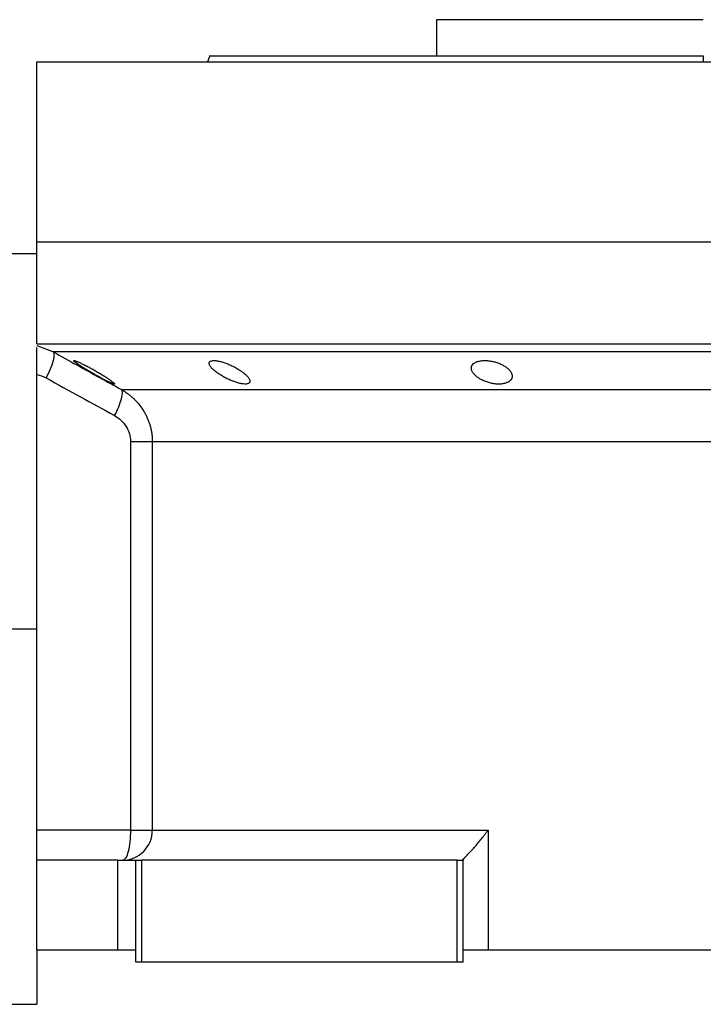
# Model space of a CAD drawing. Units: millimetres. Extents: x 270 to 2449, y 296 to 1594.
# Drawn here: x 2174 to 2288, y 867 to 1031 of the extents above; entities that cross this region are included whole.
import ezdxf

# ---------------------------------------------------------------- set-up
doc = ezdxf.new("R2010")
doc.units = ezdxf.units.MM

msp = doc.modelspace()

# ---------------------------------------------------------------- linework, layer by layer
at = {"color": 7, "linetype": 'Continuous', "lineweight": 25}
for p, q in [((2243.8, 1031.25), (2243.8, 1025.25)), ((2288.25, 1031.25), (2243.8, 1031.25)), ((2263.38, 1031.25), (2263.38, 1031.25)), ((2206.07, 1025.26), (2205.7, 1024.25)), ((2288.25, 1025.25), (2288.25, 1024.25)), ((2177.25, 994.25), (2177.25, 1024.25)), ((2177.25, 1024.25), (2399.25, 1024.25)), ((2205.7, 1024.26), (2205.7, 1024.25)), ((2177.25, 977.25), (2177.25, 994.25)), ((2177.25, 994.25), (2399.25, 994.25)), ((2177.25, 992.25), (2169.25, 992.25)), ((2177.25, 977.25), (2399.25, 977.25)), ((2178.18, 976.63), (2180.03, 975.91)), ((2177.25, 972.25), (2177.25, 972.16)), ((2177.25, 896.25), (2177.25, 972.16)), ((2191.39, 969.63), (2385.11, 969.63)), ((2192.86, 960.97), (2192.86, 896.25)), ((2196.5, 960.97), (2380, 960.97)), ((2196.5, 960.97), (2196.5, 896.25)), ((2177.25, 929.75), (2169.25, 929.75)), ((2192.86, 896.25), (2177.25, 896.25)), ((2177.25, 891.25), (2177.25, 896.25)), ((2196.5, 896.25), (2252.41, 896.25)), ((2252.41, 896.25), (2252.41, 876.25)), ((2177.25, 876.25), (2177.25, 891.25)), ((2190.75, 891.25), (2177.25, 891.25)), ((2190.75, 876.25), (2190.75, 891.25)), ((2190.75, 891.25), (2193.75, 891.25)), ((2193.75, 874.25), (2193.75, 891.25)), ((2193.75, 891.25), (2194.75, 891.25)), ((2194.75, 874.25), (2194.75, 891.25)), ((2247.25, 891.25), (2194.75, 891.25)), ((2247.25, 891.25), (2248.25, 891.25)), ((2247.25, 874.25), (2247.25, 891.25)), ((2248.25, 891.32), (2248.25, 891.25)), ((2248.25, 874.25), (2248.25, 891.25)), ((2190.75, 876.25), (2177.25, 876.25)), ((2177.25, 876.25), (2177.25, 867.25)), ((2193.75, 876.25), (2190.75, 876.25)), ((2252.41, 876.25), (2248.25, 876.25)), ((2324.09, 876.25), (2252.41, 876.25)), ((2194.75, 874.25), (2193.75, 874.25)), ((2247.25, 874.25), (2194.75, 874.25)), ((2248.25, 874.25), (2247.25, 874.25)), ((2169.25, 867.25), (2177.25, 867.25))]:
    msp.add_line(p, q, dxfattribs=at)
at = {"color": 8, "linetype": 'Continuous', "lineweight": 25}
msp.add_line((2177.25, 976.99), (2178.18, 976.63), dxfattribs=at)
at = {"color": 7, "linetype": 'Continuous', "lineweight": 25, "flags": 128}
for points in [[(2178.84, 971.58), (2179.22, 972.34), (2179.54, 973.08), (2179.81, 973.77), (2180.01, 974.4), (2180.13, 974.94), (2180.18, 975.38), (2180.14, 975.71), (2180.03, 975.91)], [(2291.37, 975.91), (2285.13, 975.91), (2278.91, 975.91), (2272.71, 975.91), (2266.57, 975.91), (2260.5, 975.91), (2254.52, 975.91), (2248.64, 975.91), (2242.9, 975.91), (2237.31, 975.91), (2231.89, 975.91), (2226.65, 975.91), (2221.61, 975.91), (2216.79, 975.91), (2212.2, 975.91), (2207.87, 975.91), (2203.8, 975.91), (2200, 975.91), (2196.49, 975.91), (2193.29, 975.91), (2190.4, 975.91), (2187.82, 975.91), (2185.58, 975.91), (2183.67, 975.91), (2182.11, 975.91), (2180.9, 975.91), (2180.03, 975.91)], [(2192.86, 896.25), (2193.54, 896.25), (2194.17, 896.25), (2194.75, 896.25), (2195.27, 896.25), (2195.71, 896.25), (2196.07, 896.25), (2196.33, 896.25), (2196.5, 896.25)]]:
    msp.add_lwpolyline(points, dxfattribs=at)
at = {"color": 7, "linetype": 'Continuous', "lineweight": 25}
msp.add_arc((2191.53, 896.22), 4.97, 270.3902, 0.385, dxfattribs=at)
for points, knots in [([(2206.06, 1025.25), (2206.06, 1025.25), (2205.93, 1025.25), (2206.39, 1025.25), (2207.5, 1025.25), (2209.48, 1025.25), (2212.2, 1025.25), (2215.65, 1025.25), (2219.8, 1025.25), (2224.62, 1025.25), (2230.04, 1025.25), (2236.03, 1025.25), (2242.52, 1025.25), (2249.45, 1025.25), (2256.75, 1025.25), (2264.35, 1025.25), (2272.19, 1025.25), (2280.18, 1025.25), (2285.56, 1025.25), (2288.25, 1025.25)], [0, 0, 0, 0, 0.000001, 0.062501, 0.125001, 0.187501, 0.250001, 0.312501, 0.375001, 0.4375, 0.5, 0.5625, 0.625, 0.6875, 0.75, 0.8125, 0.875, 0.9375, 1, 1, 1, 1]), ([(2177.25, 972.16), (2177.25, 972.79), (2177.25, 974.05), (2177.25, 975.59), (2177.25, 976.49), (2177.25, 976.63), (2177.25, 976.64)], [0, 0, 0, 0, 0.321008, 0.642384, 0.963798, 1, 1, 1, 1]), ([(2180.03, 975.91), (2181.33, 975.19), (2183.9, 973.76), (2187.69, 971.66), (2190.17, 970.3), (2191.39, 969.63)], [0, 0, 0, 0, 0.3446608, 0.6779919, 1, 1, 1, 1]), ([(2183.41, 974.45), (2183.42, 974.46), (2183.42, 974.47), (2183.43, 974.47), (2183.46, 974.48), (2183.49, 974.48), (2183.53, 974.47), (2183.58, 974.46), (2183.64, 974.44), (2183.78, 974.4), (2184.05, 974.3), (2184.51, 974.09), (2185.06, 973.83), (2185.65, 973.53), (2186.27, 973.19), (2186.9, 972.84), (2187.53, 972.48), (2188.13, 972.12), (2188.68, 971.77), (2189.19, 971.44), (2189.62, 971.14), (2189.89, 970.92), (2190.06, 970.79), (2190.14, 970.7), (2190.2, 970.63), (2190.21, 970.6), (2190.21, 970.58)], [0, 0, 0, 0, 0.016053, 0.031884, 0.047542, 0.063075, 0.078537, 0.093978, 0.109451, 0.125008, 0.186893, 0.250079, 0.311775, 0.375015, 0.437108, 0.49997, 0.562631, 0.624954, 0.688104, 0.749889, 0.813381, 0.875106, 0.90601, 0.936857, 0.968055, 1, 1, 1, 1]), ([(2190.21, 970.58), (2190.21, 970.58), (2190.21, 970.57), (2190.2, 970.56), (2190.17, 970.55), (2190.14, 970.55), (2190.1, 970.56), (2190.05, 970.57), (2189.99, 970.59), (2189.85, 970.64), (2189.58, 970.75), (2189.12, 970.96), (2188.58, 971.24), (2187.99, 971.55), (2187.38, 971.89), (2186.75, 972.24), (2186.12, 972.61), (2185.52, 972.96), (2184.96, 973.31), (2184.51, 973.6), (2184.16, 973.83), (2183.92, 974), (2183.73, 974.13), (2183.6, 974.24), (2183.5, 974.33), (2183.43, 974.4), (2183.42, 974.43), (2183.41, 974.45)], [0, 0, 0, 0, 0.0160727, 0.0318973, 0.0475319, 0.063037, 0.0784742, 0.0939062, 0.1093955, 0.1250038, 0.1867663, 0.2500646, 0.3115748, 0.3749908, 0.4368117, 0.4999368, 0.5622954, 0.6249108, 0.6878139, 0.7498386, 0.7918732, 0.833335, 0.86706, 0.9001643, 0.9330714, 0.9662106, 1, 1, 1, 1]), ([(2205.95, 974.03), (2205.95, 974.05), (2205.95, 974.09), (2205.96, 974.15), (2205.98, 974.2), (2206.02, 974.25), (2206.05, 974.3), (2206.1, 974.33), (2206.16, 974.37), (2206.29, 974.43), (2206.56, 974.49), (2207.04, 974.48), (2207.62, 974.38), (2208.26, 974.21), (2208.93, 973.98), (2209.59, 973.7), (2210.23, 973.38), (2210.83, 973.04), (2211.37, 972.68), (2211.77, 972.37), (2212.07, 972.11), (2212.27, 971.9), (2212.44, 971.71), (2212.57, 971.52), (2212.67, 971.35), (2212.73, 971.18), (2212.74, 971.08), (2212.75, 971.03)], [0, 0, 0, 0, 0.01603, 0.031857, 0.047525, 0.063077, 0.078561, 0.094021, 0.109504, 0.125056, 0.187896, 0.2501, 0.311936, 0.375006, 0.436648, 0.499932, 0.561909, 0.624894, 0.68739, 0.749797, 0.787062, 0.823249, 0.858689, 0.893731, 0.92873, 0.964039, 1, 1, 1, 1]), ([(2249.62, 973.22), (2249.62, 973.25), (2249.62, 973.31), (2249.64, 973.41), (2249.66, 973.5), (2249.7, 973.59), (2249.74, 973.68), (2249.8, 973.76), (2249.92, 973.91), (2250.16, 974.11), (2250.59, 974.31), (2251.14, 974.44), (2251.78, 974.49), (2252.48, 974.46), (2253.19, 974.34), (2253.88, 974.15), (2254.51, 973.91), (2255.08, 973.61), (2255.55, 973.29), (2255.94, 972.94), (2256.17, 972.65), (2256.3, 972.41), (2256.37, 972.23), (2256.41, 972.05), (2256.42, 971.93), (2256.42, 971.87)], [0, 0, 0, 0, 0.018143, 0.036115, 0.053963, 0.071735, 0.089477, 0.107238, 0.125067, 0.188742, 0.25017, 0.313008, 0.375109, 0.437167, 0.500043, 0.561703, 0.624994, 0.686866, 0.749933, 0.812258, 0.874996, 0.906012, 0.937055, 0.968321, 1, 1, 1, 1]), ([(2212.75, 971.03), (2212.75, 971), (2212.75, 970.96), (2212.73, 970.9), (2212.71, 970.85), (2212.68, 970.8), (2212.64, 970.75), (2212.59, 970.71), (2212.54, 970.67), (2212.4, 970.61), (2212.14, 970.54), (2211.66, 970.56), (2211.08, 970.66), (2210.44, 970.84), (2209.78, 971.08), (2209.12, 971.37), (2208.48, 971.7), (2207.88, 972.05), (2207.34, 972.41), (2206.94, 972.72), (2206.64, 972.98), (2206.43, 973.18), (2206.26, 973.37), (2206.13, 973.55), (2206.03, 973.72), (2205.97, 973.88), (2205.95, 973.98), (2205.95, 974.03)], [0, 0, 0, 0, 0.0160591, 0.031897, 0.0475617, 0.0631031, 0.0785721, 0.0940207, 0.1095011, 0.1250653, 0.1879251, 0.2501028, 0.3118442, 0.3750062, 0.4364823, 0.4999305, 0.5616661, 0.6248909, 0.6871105, 0.7497907, 0.7865887, 0.8224614, 0.8577382, 0.8927698, 0.927918, 0.9635447, 1, 1, 1, 1]), ([(2256.42, 971.87), (2256.42, 971.84), (2256.42, 971.77), (2256.41, 971.68), (2256.38, 971.58), (2256.35, 971.49), (2256.3, 971.4), (2256.25, 971.31), (2256.13, 971.16), (2255.89, 970.95), (2255.46, 970.74), (2254.91, 970.59), (2254.27, 970.54), (2253.57, 970.57), (2252.86, 970.7), (2252.17, 970.9), (2251.53, 971.16), (2250.97, 971.46), (2250.55, 971.76), (2250.24, 972.03), (2250.03, 972.25), (2249.88, 972.46), (2249.77, 972.65), (2249.69, 972.84), (2249.63, 973.03), (2249.63, 973.15), (2249.62, 973.22)], [0, 0, 0, 0, 0.018247, 0.036288, 0.05417, 0.071941, 0.089647, 0.107338, 0.12506, 0.188859, 0.250153, 0.313055, 0.375085, 0.437082, 0.500009, 0.561527, 0.624953, 0.686606, 0.749881, 0.791357, 0.833412, 0.866372, 0.89927, 0.932348, 0.965846, 1, 1, 1, 1]), ([(2190.22, 965.3), (2190.73, 966.32), (2191.14, 967.3), (2191.57, 968.88), (2191.58, 969.42), (2191.39, 969.63)], [0, 0, 0, 0, 0.5, 0.5, 1, 1, 1, 1]), ([(2191.39, 969.63), (2191.48, 969.58), (2191.67, 969.47), (2191.93, 969.3), (2192.19, 969.13), (2192.43, 968.96), (2192.66, 968.78), (2192.88, 968.6), (2193.1, 968.42), (2193.3, 968.24), (2193.75, 967.81), (2194.4, 967.09), (2195.01, 966.19), (2195.41, 965.47), (2195.67, 964.93), (2195.89, 964.38), (2196.08, 963.82), (2196.24, 963.25), (2196.35, 962.68), (2196.44, 962.11), (2196.49, 961.54), (2196.5, 961.16), (2196.5, 960.97)], [0, 0, 0, 0, 0.030289, 0.059947, 0.088975, 0.117373, 0.145142, 0.172283, 0.198796, 0.224681, 0.24994, 0.377922, 0.499938, 0.557031, 0.613722, 0.670019, 0.725932, 0.781468, 0.836634, 0.89144, 0.945892, 1, 1, 1, 1]), ([(2190.22, 965.3), (2190.61, 965.09), (2190.96, 964.83), (2191.6, 964.23), (2191.89, 963.89), (2192.36, 963.14), (2192.55, 962.72), (2192.8, 961.87), (2192.86, 961.43), (2192.86, 960.97)], [0, 0, 0, 0, 0.25, 0.25, 0.5, 0.5, 0.75, 0.75, 1, 1, 1, 1]), ([(2192.86, 960.97), (2193.79, 960.97), (2194.63, 960.97), (2195.59, 960.97), (2195.86, 960.97), (2196.28, 960.97), (2196.42, 960.97), (2196.5, 960.97)], [0, 0, 0, 0, 0.5, 0.5, 0.75, 0.75, 1, 1, 1, 1]), ([(2192.86, 896.25), (2192.86, 895.6), (2192.83, 894.94), (2192.7, 893.73), (2192.6, 893.18), (2192.36, 892.25), (2192.22, 891.88), (2191.91, 891.38), (2191.74, 891.25), (2191.57, 891.25)], [0, 0, 0, 0, 0.25, 0.25, 0.5, 0.5, 0.75, 0.75, 1, 1, 1, 1]), ([(2248.25, 891.32), (2248.25, 891.32), (2248.26, 891.34), (2248.27, 891.38), (2248.3, 891.42), (2248.33, 891.47), (2248.38, 891.52), (2248.43, 891.58), (2248.49, 891.65), (2248.55, 891.72), (2248.63, 891.8), (2248.71, 891.89), (2248.92, 892.11), (2249.32, 892.53), (2249.93, 893.18), (2250.58, 893.91), (2251.09, 894.53), (2251.5, 895.03), (2251.78, 895.4), (2252.09, 895.81), (2252.3, 896.1), (2252.41, 896.25)], [0, 0, 0, 0, 0.022718, 0.045257, 0.067682, 0.090056, 0.112445, 0.13491, 0.157514, 0.180318, 0.203379, 0.226754, 0.250494, 0.367347, 0.50021, 0.61544, 0.750095, 0.802633, 0.861792, 0.927578, 1, 1, 1, 1])]:
    msp.add_open_spline(points, degree=3, knots=knots, dxfattribs=at)
for points in [[(2177.25, 972.16), (2177.81, 972.05), (2178.34, 971.86), (2178.84, 971.58)], [(2178.84, 971.58), (2182.63, 969.47), (2186.42, 967.38), (2190.22, 965.3)]]:
    msp.add_open_spline(points, degree=3, dxfattribs=at)

doc.saveas('drawing.dxf')
